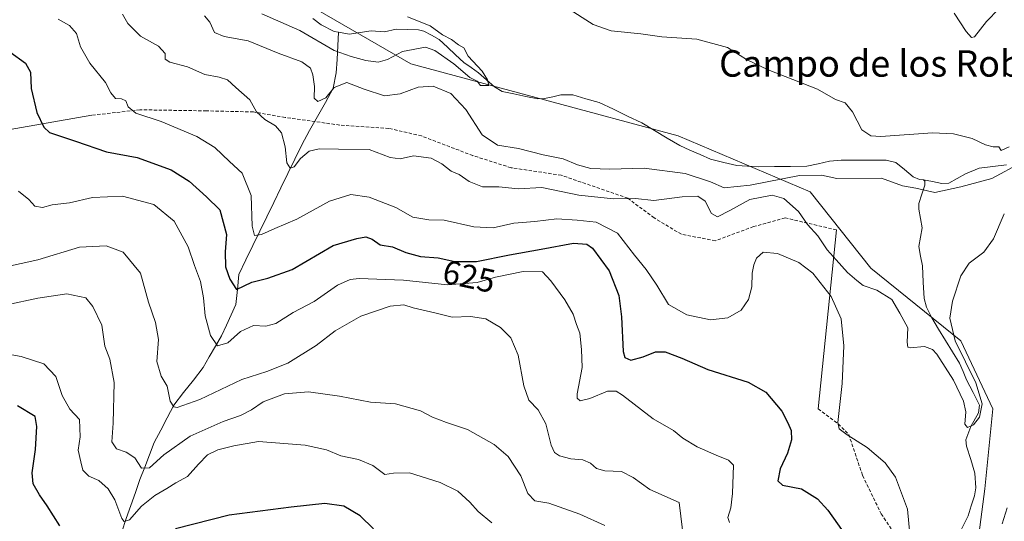
# Model space of a CAD drawing. Units: metres. Extents: x 641418 to 644875, y 4736822 to 4739206.
# Drawn here: x 644275 to 644573, y 4737582 to 4737733 of the extents above; entities that cross this region are included whole.
import ezdxf
from ezdxf.enums import TextEntityAlignment as Align

# ---------------------------------------------------------------- set-up
doc = ezdxf.new("R2010")
doc.units = ezdxf.units.M
doc.header["$MEASUREMENT"] = 0
doc.linetypes.add('TRAZOSX2', pattern=[1.5, 1, -0.5])
for name, color, linetype, lineweight in [('Corriente natural lineal', 142, 'Continuous', 13), ('Cultivos herbáceos CxS', 92, 'Continuous', 0), ('Curva de nivel maestra', 36, 'Continuous', 30), ('Curva de nivel normal', 36, 'Continuous', 0), ('Layer 0', 7, 'Continuous', 0), ('Pastizal CxS', 92, 'Continuous', 0), ('Rótulo de curva de nivel directora', 19, 'Continuous', 0), ('Senda', 19, 'TRAZOSX2', 0), ('Texto cartográfico', 19, 'Continuous', 0)]:
    doc.layers.add(name, color=color, linetype=linetype, lineweight=lineweight)
doc.styles.add('Arial', font='txt', dxfattribs={"height": 0.2})

# ---------------------------------------------------------------- blocks, each defined once
blk = doc.blocks.new('*U181')
at = {"layer": 'Curva de nivel normal', "color": 36, "linetype": 'Continuous', "lineweight": 0}
blk.add_polyline3d([(644490.21, 4737581.24, 630), (644489.67, 4737582.7, 630), (644490.65, 4737585.61, 630), (644491.15, 4737590.04, 630), (644491.45, 4737598.6, 630), (644489.93, 4737600.06, 630), (644486.2, 4737601.63, 630), (644480.4, 4737604.14, 630), (644476.11, 4737606.74, 630), (644473.22, 4737609.04, 630), (644467.07, 4737612.59, 630), (644457.78, 4737619.77, 630), (644455.91, 4737620.96, 630), (644453.29, 4737620.97, 630), (644447.93, 4737618.79, 630), (644444.95, 4737618.1, 630), (644444.07, 4737618.85, 630), (644444.1, 4737620.23, 630), (644445.58, 4737628.14, 630), (644445.37, 4737633.59, 630), (644444.84, 4737638.53, 630), (644443.84, 4737641.17, 630), (644442.83, 4737644.31, 630), (644440.36, 4737648.65, 630), (644436.08, 4737654.44, 630), (644433.54, 4737657.16, 630), (644427.75, 4737657.23, 630), (644419.34, 4737655.49, 630), (644413.77, 4737653.92, 630), (644404.75, 4737653.23, 630), (644391.42, 4737654.58, 630), (644378.05, 4737655.07, 630), (644375.33, 4737654.8, 630), (644371.45, 4737653.12, 630), (644364.43, 4737648.13, 630), (644358.03, 4737644.78, 630), (644352.76, 4737641.44, 630), (644349.77, 4737640.66, 630), (644346.05, 4737640.83, 630), (644342.1, 4737639.02, 630), (644338.25, 4737635.67, 630), (644335.12, 4737634.76, 630), (644332.94, 4737637.87, 630), (644331.33, 4737643.85, 630), (644330.9, 4737649.25, 630), (644329.91, 4737654.25, 630), (644328.09, 4737659.07, 630), (644326.21, 4737664.69, 630), (644321.98, 4737672.5, 630), (644315.79, 4737677.49, 630), (644306.32, 4737680.01, 630), (644297.24, 4737679.66, 630), (644290.3, 4737678.04, 630), (644285.05, 4737677.44, 630), (644282.09, 4737676.64, 630), (644279.72, 4737677.04, 630), (644277.95, 4737679.08, 630), (644274.82, 4737681.61, 630)], dxfattribs=at)
blk = doc.blocks.new('*U185')
at = {"layer": 'Curva de nivel normal', "color": 36, "linetype": 'Continuous', "lineweight": 0}
blk.add_polyline3d([(644452.47, 4737580.3, 640), (644444.84, 4737583.77, 640), (644435.45, 4737587.05, 640), (644431.19, 4737587.82, 640), (644429.14, 4737589.99, 640), (644427.01, 4737595.38, 640), (644423.14, 4737601.21, 640), (644418.89, 4737604.81, 640), (644410.8, 4737609.39, 640), (644404.52, 4737611.49, 640), (644400.28, 4737613.09, 640), (644396.57, 4737615.05, 640), (644388.98, 4737617.12, 640), (644381.47, 4737617.67, 640), (644372.11, 4737619.44, 640), (644362.68, 4737620.74, 640), (644355.38, 4737620.21, 640), (644348.92, 4737617.72, 640), (644345.39, 4737615.35, 640), (644342.02, 4737613.58, 640), (644336.79, 4737611.79, 640), (644326.79, 4737607.36, 640), (644318.79, 4737601.76, 640), (644314.45, 4737597.74, 640), (644312.12, 4737597.7, 640), (644310.01, 4737600.77, 640), (644307.4, 4737602.54, 640), (644304.46, 4737603.52, 640), (644303.1, 4737605.6, 640), (644303.52, 4737611.27, 640), (644303.79, 4737623.63, 640), (644302.44, 4737630.69, 640), (644300.96, 4737634.6, 640), (644300.1, 4737641.01, 640), (644297.37, 4737646.59, 640), (644295.25, 4737649.22, 640), (644289.46, 4737650.46, 640), (644280.67, 4737649.19, 640), (644271.3, 4737647.15, 640)], dxfattribs=at)
blk = doc.blocks.new('*U191')
at = {"layer": 'Curva de nivel normal', "color": 36, "linetype": 'Continuous', "lineweight": 0}
for points in [[(644306.35, 4737735.21, 615), (644307.92, 4737732.3, 615), (644311.77, 4737728.55, 615), (644317.24, 4737725.44, 615), (644319.22, 4737723.25, 615), (644319.23, 4737721.51, 615), (644320.68, 4737720.65, 615), (644326.06, 4737719.19, 615), (644331.28, 4737716.9, 615), (644335.65, 4737716.13, 615), (644338.11, 4737715.24, 615), (644340.67, 4737712.92, 615), (644344.9, 4737709.24, 615), (644346.96, 4737705.58, 615), (644349.44, 4737703.25, 615), (644352.72, 4737701.32, 615), (644354.49, 4737699.18, 615), (644355.57, 4737694.98, 615), (644356.11, 4737690.1, 615), (644357.15, 4737688.51, 615), (644358.3, 4737688.96, 615), (644360.25, 4737691.5, 615), (644362.86, 4737693.72, 615), (644365.88, 4737694.34, 615), (644371.78, 4737694.25, 615), (644381.05, 4737694.15, 615), (644387.4, 4737691.73, 615), (644390.45, 4737691.35, 615), (644394.51, 4737692.23, 615), (644399.82, 4737691.52, 615), (644403.08, 4737689.88, 615), (644405.85, 4737687.63, 615), (644408.27, 4737686.65, 615), (644411.38, 4737684.49, 615), (644415.42, 4737682.9, 615), (644420.31, 4737682.9, 615), (644426.16, 4737682.29, 615), (644433.41, 4737682.63, 615), (644444.54, 4737680.36, 615), (644455.08, 4737679.29, 615), (644461.74, 4737679.3, 615), (644467.28, 4737678.74, 615), (644475.92, 4737679.88, 615), (644480.65, 4737680, 615), (644482.86, 4737678.53, 615), (644484.74, 4737674.79, 615), (644486.55, 4737673.83, 615), (644490.35, 4737675.67, 615), (644496.42, 4737679.01, 615), (644503.1, 4737680.35, 615), (644506.71, 4737679.31, 615), (644511.11, 4737675.38, 615), (644513.82, 4737671.44, 615), (644517.02, 4737667.99, 615), (644519.85, 4737663.78, 615), (644522.58, 4737660.8, 615), (644525.99, 4737656.92, 615), (644528.83, 4737654.46, 615), (644530.72, 4737652.97, 615), (644534.86, 4737651.58, 615), (644539.44, 4737648.76, 615), (644541.84, 4737644.62, 615), (644544.26, 4737640.13, 615), (644544.09, 4737635.82, 615), (644544.29, 4737634.34, 615), (644545, 4737634.12, 615), (644549.26, 4737634.48, 615), (644551.7, 4737633.6, 615), (644553.02, 4737632.18, 615), (644558.04, 4737624.28, 615), (644561.14, 4737617.98, 615), (644561.79, 4737614.7, 615), (644561.48, 4737611.04, 615), (644562.28, 4737609.94, 615), (644564.1, 4737610.78, 615), (644565.92, 4737613.12, 615), (644566.74, 4737617.19, 615), (644564.83, 4737623.5, 615), (644558.54, 4737636.25, 615), (644556.93, 4737643.08, 615), (644557.79, 4737648.26, 615), (644560.26, 4737655.97, 615), (644562.78, 4737659.76, 615), (644567.23, 4737663.11, 615), (644570.25, 4737667.15, 615), (644573.48, 4737674.73, 615)], [(644571.83, 4737736.81, 615), (644568.07, 4737732.96, 615), (644564.43, 4737728.33, 615), (644563.52, 4737728.09, 615), (644561.91, 4737729.93, 615), (644558.29, 4737735.43, 615)]]:
    blk.add_polyline3d(points, dxfattribs=at)
blk = doc.blocks.new('*U192')
at = {"layer": 'Curva de nivel normal', "color": 36, "linetype": 'Continuous', "lineweight": 0}
for points in [[(644286.86, 4737733.65, 620), (644290.28, 4737731.73, 620), (644292.36, 4737729.29, 620), (644293.58, 4737725.25, 620), (644296.38, 4737720.37, 620), (644301.14, 4737714.44, 620), (644302.77, 4737711.31, 620), (644304.18, 4737709.66, 620), (644306.02, 4737709.56, 620), (644307.35, 4737708.96, 620), (644308.08, 4737707.12, 620), (644310.36, 4737705.22, 620), (644318.08, 4737702.62, 620), (644328.8, 4737698.09, 620), (644334.32, 4737694.78, 620), (644338.78, 4737690.58, 620), (644342.59, 4737687.06, 620), (644345.3, 4737680.23, 620), (644345.58, 4737671, 620), (644346.32, 4737668.13, 620), (644348.45, 4737668.4, 620), (644352.45, 4737670.25, 620), (644359.12, 4737673.05, 620), (644369.06, 4737678.51, 620), (644375.53, 4737680.53, 620), (644381.06, 4737679.7, 620), (644389.1, 4737676.57, 620), (644394.29, 4737673.64, 620), (644399.1, 4737672.9, 620), (644403.8, 4737672.78, 620), (644412.8, 4737670.77, 620), (644418.6, 4737670.5, 620), (644424.87, 4737671.84, 620), (644431.2, 4737672.41, 620), (644437.93, 4737673.22, 620), (644444.02, 4737672.81, 620), (644449.82, 4737672.2, 620), (644456.29, 4737668.83, 620), (644461.42, 4737662.15, 620), (644464.99, 4737657.87, 620), (644468.25, 4737653.07, 620), (644471.74, 4737647.23, 620), (644477.32, 4737644.14, 620), (644484.43, 4737642.58, 620), (644489.72, 4737643.22, 620), (644493.73, 4737645.52, 620), (644495.95, 4737648.75, 620), (644496.96, 4737652.54, 620), (644497.1, 4737656.77, 620), (644497.55, 4737659.26, 620), (644498.44, 4737661.3, 620), (644500.46, 4737663.06, 620), (644504.75, 4737662.69, 620), (644511.19, 4737659.97, 620), (644515.43, 4737656.72, 620), (644521.02, 4737649.69, 620), (644524.03, 4737642.93, 620), (644524.86, 4737634.7, 620), (644524.34, 4737623.35, 620), (644523.02, 4737611.55, 620), (644523.4, 4737609.61, 620), (644525.82, 4737607.79, 620), (644531.91, 4737603.97, 620), (644537.35, 4737599.26, 620), (644540.47, 4737594.94, 620), (644544.1, 4737585.26, 620), (644544.87, 4737577.64, 620)], [(644572.79, 4737580.84, 620), (644574.34, 4737585.63, 620)]]:
    blk.add_polyline3d(points, dxfattribs=at)
blk = doc.blocks.new('*U206')
at = {"layer": 'Curva de nivel normal', "color": 36, "linetype": 'Continuous', "lineweight": 0}
for points in [[(644331.16, 4737734.66, 610), (644332.8, 4737732.78, 610), (644334.23, 4737729.62, 610), (644337.12, 4737728.38, 610), (644344.4, 4737727.07, 610), (644353.51, 4737723.39, 610), (644360.64, 4737720.77, 610), (644363.29, 4737718.77, 610), (644364.03, 4737716.82, 610), (644364.45, 4737713.24, 610), (644364.35, 4737709.72, 610), (644365.51, 4737708.67, 610), (644367.87, 4737709.78, 610), (644370.41, 4737712.92, 610), (644374.31, 4737714.48, 610), (644379.56, 4737712.47, 610), (644385.65, 4737710.47, 610), (644390.49, 4737711.08, 610), (644395.92, 4737713.07, 610), (644400.48, 4737713.37, 610), (644405.77, 4737711.15, 610), (644410.33, 4737706.26, 610), (644415.3, 4737698.58, 610), (644419.93, 4737695.51, 610), (644426.34, 4737694.45, 610), (644433.78, 4737692.58, 610), (644439.79, 4737691.37, 610), (644444.18, 4737689.56, 610), (644448.25, 4737688.43, 610), (644453.91, 4737688.23, 610), (644464.39, 4737688.53, 610), (644476.78, 4737686.92, 610), (644484.46, 4737684.4, 610), (644488.62, 4737682.54, 610), (644496.44, 4737683.34, 610), (644511.44, 4737686.29, 610), (644518.1, 4737686.45, 610), (644522.77, 4737685.39, 610), (644536.31, 4737685.48, 610), (644542.61, 4737683.22, 610), (644546.64, 4737682.48, 610), (644552.42, 4737681.19, 610), (644560.26, 4737682.91, 610), (644569.7, 4737685.44, 610), (644578.71, 4737690.24, 610)], [(644574.99, 4737694.99, 610), (644572.57, 4737693.91, 610), (644571.85, 4737694.94, 610), (644570.12, 4737695.02, 610), (644567.77, 4737695.58, 610), (644563.75, 4737697.49, 610), (644558.04, 4737698.88, 610), (644551.72, 4737699.25, 610), (644536.1, 4737698.07, 610), (644533.02, 4737698.37, 610), (644530.27, 4737700.18, 610), (644527.48, 4737705.59, 610), (644525.27, 4737708.35, 610), (644522.34, 4737709.28, 610), (644516.9, 4737712.47, 610), (644501.93, 4737718.27, 610), (644495.38, 4737721.39, 610), (644489.58, 4737725.06, 610), (644480.31, 4737727.59, 610), (644469.67, 4737728.28, 610), (644463.32, 4737729.19, 610), (644454.41, 4737730.1, 610), (644448.94, 4737732.02, 610), (644440.88, 4737737.16, 610)]]:
    blk.add_polyline3d(points, dxfattribs=at)
blk = doc.blocks.new('*U212')
at = {"layer": 'Curva de nivel normal', "color": 36, "linetype": 'Continuous', "lineweight": 0}
blk.add_polyline3d([(644476.37, 4737575.7, 635), (644474.93, 4737587.26, 635), (644466.06, 4737591.19, 635), (644461.08, 4737594.87, 635), (644457.52, 4737596.68, 635), (644452.42, 4737596.88, 635), (644449.94, 4737597.54, 635), (644448.09, 4737599.21, 635), (644445.78, 4737600.15, 635), (644442.13, 4737600.54, 635), (644438.72, 4737601.39, 635), (644437.22, 4737602.37, 635), (644436.18, 4737604.67, 635), (644434.57, 4737611.05, 635), (644432.2, 4737615.36, 635), (644429.41, 4737618.22, 635), (644427.86, 4737622.64, 635), (644426.22, 4737631.9, 635), (644423.94, 4737637.1, 635), (644420.82, 4737640.31, 635), (644416.36, 4737642.94, 635), (644411.74, 4737643.62, 635), (644406.15, 4737643.4, 635), (644400.91, 4737644.72, 635), (644394.38, 4737646.22, 635), (644391.58, 4737647.1, 635), (644387.46, 4737646.7, 635), (644378.55, 4737643.68, 635), (644370.79, 4737639.26, 635), (644365.03, 4737634.81, 635), (644356.43, 4737629.49, 635), (644350.03, 4737626.93, 635), (644342.45, 4737624.53, 635), (644329.79, 4737618.44, 635), (644322.87, 4737616.01, 635), (644321.86, 4737616.21, 635), (644320.8, 4737617.92, 635), (644319.86, 4737622.5, 635), (644318.07, 4737625.57, 635), (644316.71, 4737629.93, 635), (644317.26, 4737636.66, 635), (644316.28, 4737641.82, 635), (644314.17, 4737647.9, 635), (644311.74, 4737656.69, 635), (644306.51, 4737663.06, 635), (644301.39, 4737664.98, 635), (644293.26, 4737664.56, 635), (644280.64, 4737660.75, 635), (644270.56, 4737658.52, 635)], dxfattribs=at)
blk = doc.blocks.new('*U219')
at = {"layer": 'Curva de nivel normal', "color": 36, "linetype": 'Continuous', "lineweight": 0}
blk.add_polyline3d([(644348.53, 4737735.26, 605), (644360.02, 4737730.21, 605), (644370.4, 4737724.13, 605), (644375.6, 4737722.34, 605), (644380.01, 4737721.11, 605), (644383.79, 4737720.6, 605), (644386.64, 4737721.43, 605), (644391.19, 4737723.84, 605), (644398.12, 4737725.2, 605), (644400.95, 4737724.19, 605), (644406.75, 4737720.16, 605), (644411.56, 4737716.03, 605), (644413.76, 4737714.9, 605), (644414.79, 4737713.58, 605), (644417.28, 4737713.58, 605), (644416.92, 4737715.26, 605), (644415.25, 4737717.95, 605), (644411.01, 4737722.48, 605), (644409.75, 4737724.94, 605), (644408.11, 4737725.87, 605), (644405.98, 4737727.46, 605), (644403.28, 4737728.9, 605), (644399.55, 4737731.67, 605), (644392.67, 4737734.41, 605)], dxfattribs=at)
blk = doc.blocks.new('*U225')
at = {"layer": 'Curva de nivel normal', "color": 36, "linetype": 'Continuous', "lineweight": 0}
blk.add_polyline3d([(644418.26, 4737581.08, 645), (644414.1, 4737584.58, 645), (644411.56, 4737587.38, 645), (644407.9, 4737590.72, 645), (644402.57, 4737593.38, 645), (644393.25, 4737596.23, 645), (644388.41, 4737596.19, 645), (644385.79, 4737595.74, 645), (644382.12, 4737598.46, 645), (644377.78, 4737600.27, 645), (644372.44, 4737601.44, 645), (644368.16, 4737603.18, 645), (644361.65, 4737604.64, 645), (644347.53, 4737605.71, 645), (644340.07, 4737604.4, 645), (644335.16, 4737603.18, 645), (644332.1, 4737601.67, 645), (644329.35, 4737598.91, 645), (644326.01, 4737595.12, 645), (644322.45, 4737593.19, 645), (644319.79, 4737591.5, 645), (644316.12, 4737589.4, 645), (644312.12, 4737586.14, 645), (644308.46, 4737582.06, 645), (644306.79, 4737581.52, 645), (644306.08, 4737582.39, 645), (644303.95, 4737588.04, 645), (644301.99, 4737591.46, 645), (644299.11, 4737593.91, 645), (644296.13, 4737595.26, 645), (644294.28, 4737597.11, 645), (644293.66, 4737599.56, 645), (644292.88, 4737603.17, 645), (644293.46, 4737607.2, 645), (644293.29, 4737612.42, 645), (644290.37, 4737615.55, 645), (644288.05, 4737619.69, 645), (644286.17, 4737625.44, 645), (644282.48, 4737629.31, 645), (644275.57, 4737631.46, 645), (644255.91, 4737635.04, 645)], dxfattribs=at)
blk = doc.blocks.new('*U230')
at = {"layer": 'Curva de nivel maestra', "color": 36, "linetype": 'Continuous', "lineweight": 30}
for points in [[(644382.32, 4737579.32, 650), (644378.32, 4737583.26, 650), (644373.33, 4737586.15, 650), (644367.65, 4737586.97, 650), (644357.45, 4737585.81, 650), (644338.61, 4737583.44, 650), (644322.34, 4737579.25, 650)], [(644287.34, 4737580.2, 650), (644283.51, 4737586.26, 650), (644281.15, 4737589.59, 650), (644279.28, 4737592.93, 650), (644278.95, 4737596.28, 650), (644279.98, 4737603.32, 650), (644280.32, 4737610.28, 650), (644279.88, 4737613.36, 650), (644274.47, 4737616.53, 650)]]:
    blk.add_polyline3d(points, dxfattribs=at)
blk = doc.blocks.new('*U239')
at = {"layer": 'Curva de nivel maestra', "color": 36, "linetype": 'Continuous', "lineweight": 30}
blk.add_polyline3d([(644272.14, 4737723.76, 625), (644276.96, 4737720.38, 625), (644278.48, 4737717.58, 625), (644278.67, 4737712.7, 625), (644280.33, 4737705.43, 625), (644282.51, 4737700.98, 625), (644284.19, 4737699.36, 625), (644292.04, 4737696.71, 625), (644301.47, 4737693.51, 625), (644310.79, 4737691.72, 625), (644321.06, 4737688.05, 625), (644326.5, 4737684.61, 625), (644331.79, 4737679.83, 625), (644335.85, 4737675.96, 625), (644337.79, 4737668.41, 625), (644337.41, 4737663.14, 625), (644337.48, 4737658.65, 625), (644338.79, 4737654.91, 625), (644340.84, 4737651.74, 625), (644345.49, 4737654.05, 625), (644350.38, 4737655.17, 625), (644357.71, 4737657.82, 625), (644370.13, 4737665.11, 625), (644377.3, 4737667.24, 625), (644380.06, 4737667.78, 625), (644381.98, 4737667, 625), (644384.42, 4737665.32, 625), (644388.12, 4737664.72, 625), (644392.17, 4737663.02, 625), (644396.65, 4737661.78, 625), (644401.96, 4737661.35, 625), (644407.04, 4737660.26, 625), (644413.54, 4737660.25, 625), (644423.6, 4737662.33, 625), (644433.12, 4737664.03, 625), (644442.92, 4737665.84, 625), (644447.02, 4737665.47, 625), (644448.68, 4737664.35, 625), (644453.72, 4737657.39, 625), (644456.66, 4737649.94, 625), (644457.52, 4737643.5, 625), (644457.97, 4737633.01, 625), (644458.53, 4737631.19, 625), (644460.34, 4737630.4, 625), (644464.11, 4737631.38, 625), (644467.78, 4737632.9, 625), (644470.7, 4737632.92, 625), (644475.8, 4737631, 625), (644483.7, 4737627.57, 625), (644495.84, 4737623.76, 625), (644501.18, 4737620.68, 625), (644506.1, 4737614.98, 625), (644507.87, 4737611.42, 625), (644508.89, 4737609.12, 625), (644509.03, 4737606.21, 625), (644507.8, 4737602.18, 625), (644505.56, 4737597.44, 625), (644504.81, 4737593.79, 625), (644506.3, 4737592.51, 625), (644512.05, 4737591.39, 625), (644516.85, 4737588.34, 625), (644519.98, 4737584.94, 625), (644531.22, 4737569.15, 625)], dxfattribs=at)

msp = doc.modelspace()

# ---------------------------------------------------------------- linework, layer by layer
at = {"layer": 'Corriente natural lineal', "color": 142, "linetype": 'Continuous', "lineweight": 13}
for points in [[(644371.74, 4737729.67, 603.25), (644370.46, 4737729.89, 603.31), (644366.48, 4737731.96, 603.26), (644363.95, 4737733.85, 602.89)], [(644306.08, 4737578.42, 645.91), (644307.46, 4737582.38, 644.91), (644308.85, 4737586.34, 644.05), (644310.23, 4737590.3, 642.57), (644311.61, 4737594.26, 640.79), (644313.06, 4737597.97, 640.13), (644314.51, 4737601.69, 638.86), (644315.96, 4737605.4, 637.47), (644317.92, 4737609.18, 636.45), (644319.89, 4737612.95, 635.72), (644321.85, 4737616.73, 634.67), (644324.82, 4737620.55, 633.52), (644327.78, 4737624.37, 632.32), (644330.75, 4737628.19, 631.44), (644332.62, 4737631.39, 630.86), (644334.49, 4737634.6, 630.01), (644336.36, 4737637.8, 628.09), (644337.79, 4737640.96, 627.63), (644339.22, 4737644.11, 627.14), (644340.65, 4737647.27, 626.3), (644341.13, 4737651.82, 624.72), (644341.6, 4737656.36, 623.57), (644343.71, 4737660.72, 622.64), (644345.83, 4737665.08, 621.1), (644347.94, 4737669.44, 619.45), (644350.05, 4737673.8, 618.38), (644352.17, 4737678.17, 617.29), (644354.28, 4737682.53, 616.8), (644356.39, 4737686.89, 615.06), (644358.51, 4737691.25, 614.54), (644360.62, 4737695.61, 613.9), (644363.01, 4737699.89, 612.91), (644365.4, 4737704.17, 611.62), (644367.79, 4737708.44, 610.16), (644370.18, 4737712.72, 609.74), (644371.1, 4737717.38, 608.19), (644371.31, 4737721.48, 605.76), (644371.53, 4737725.58, 603.78), (644371.74, 4737729.67, 603.25)], [(644549, 4737685, 608.72), (644547.81, 4737685.09, 608.77), (644545.85, 4737685.94, 608.83), (644543.23, 4737688.12, 608.55), (644540.61, 4737690.29, 608.43), (644537.64, 4737690.95, 608.38), (644533.1, 4737690.96, 608.18), (644528.57, 4737690.97, 608.22), (644524.03, 4737690.98, 608.65), (644520.49, 4737690.66, 609), (644517.05, 4737689.89, 608.99), (644513.61, 4737689.13, 608.5), (644508.74, 4737689.07, 608.03), (644503.86, 4737689.01, 607.85), (644498.99, 4737688.95, 607.66), (644495.72, 4737689.12, 607.48), (644492.46, 4737689.29, 607.08), (644488.45, 4737690.27, 607.08), (644484.44, 4737691.25, 606.94), (644481.34, 4737692.62, 606.62), (644478.24, 4737693.99, 606.46), (644475.15, 4737695.36, 606.69), (644471.3, 4737697.64, 606.54), (644467.46, 4737699.93, 606.6), (644463.61, 4737702.21, 606.48), (644459.33, 4737704.28, 606.13), (644455.05, 4737706.36, 606.12), (644450.76, 4737708.43, 605.77), (644446.74, 4737709.57, 606.09), (644442.71, 4737710.71, 606.04), (644439.09, 4737710.71, 605.8), (644436.65, 4737710.15, 605.63), (644434.21, 4737709.59, 605.48), (644432.1, 4737709.53, 605.39), (644428.51, 4737710.26, 605.46), (644424.91, 4737711, 605.4), (644421.32, 4737711.73, 605.29), (644419.06, 4737713.13, 605.14), (644416.64, 4737715.25, 604.97), (644414.21, 4737717.37, 604.9), (644411.99, 4737718.97, 604.67), (644409.76, 4737720.58, 604.81), (644407.25, 4737722.89, 604.66), (644404.74, 4737725.2, 604.73), (644402.23, 4737727.52, 604.56), (644399.93, 4737728.76, 604.48), (644397.62, 4737730, 604.63), (644396.03, 4737730.38, 604.58), (644392.62, 4737730.48, 604.46), (644389.2, 4737730.58, 604.35), (644385.72, 4737729.86, 604.21), (644381.7, 4737730.16, 604.04), (644378.35, 4737729.63, 603.79), (644375.01, 4737729.11, 603.46), (644371.74, 4737729.67, 603.25)], [(644574.15, 4737689.5, 609.46), (644570.01, 4737689, 609.24), (644565.86, 4737688.5, 609.12), (644561.74, 4737686.79, 609.33), (644559.19, 4737685.38, 609.27), (644556.65, 4737683.98, 608.92), (644554.51, 4737683.9, 608.74), (644551.75, 4737684.45, 608.57), (644549, 4737685, 608.72)], [(644560.48, 4737579.22, 617.79), (644562.49, 4737583.23, 616.99), (644563.48, 4737586.24, 617.19), (644564.47, 4737589.25, 617.14), (644564.85, 4737591.73, 616.84), (644564.56, 4737596.15, 616.37), (644563.3, 4737600.26, 615.97), (644562.05, 4737604.38, 615.5), (644561.86, 4737606.29, 615.28), (644563.29, 4737610.26, 615.26), (644565.7, 4737614.46, 614.74), (644565.96, 4737616.8, 614.69), (644563.99, 4737620.62, 614.57), (644562.02, 4737624.44, 614.13), (644560.98, 4737626.96, 614.2), (644559.93, 4737629.48, 614.42), (644557.82, 4737632.91, 614.26), (644555.7, 4737636.34, 614.04), (644553.58, 4737639.77, 613.6), (644551.47, 4737643.2, 612.62), (644549.92, 4737646.44, 612.4), (644549.21, 4737649.1, 612.29), (644548.94, 4737654, 612.57), (644548.67, 4737658.9, 612.77), (644548.11, 4737661.86, 612.41), (644547.56, 4737664.82, 611.82), (644548.08, 4737667.62, 611.37), (644548.61, 4737670.43, 611.38), (644548.08, 4737673.25, 611.3), (644547.56, 4737676.08, 610.98), (644547.57, 4737677.87, 610.83), (644548.48, 4737680.63, 609.86), (644549.38, 4737683.38, 608.72), (644549.37, 4737684.55, 608.69), (644549, 4737685, 608.72)]]:
    msp.add_polyline3d(points, dxfattribs=at)
at = {"layer": 'Cultivos herbáceos CxS', "color": 92, "linetype": 'Continuous', "lineweight": 0}
for points in [[(644560.27, 4737535.71, 621.08), (644567.53, 4737591.41, 618.99), (644569.95, 4737615.62, 617.62), (644560.27, 4737636.21, 615.93), (644533.01, 4737658.24, 614.66), (644514.63, 4737681.34, 612.97), (644474.7, 4737698.29, 606.84), (644393.63, 4737720.09, 608.44), (644358.35, 4737740.64, 603.02), (644327.5, 4737766.8, 601.4), (644269.98, 4737792.6, 605.06)], [(644269.98, 4737792.6, 605.06), (644327.5, 4737766.8, 601.4), (644358.35, 4737740.64, 603.02), (644393.63, 4737720.09, 608.44), (644474.7, 4737698.29, 606.84), (644514.63, 4737681.34, 612.97), (644533.01, 4737658.24, 614.66), (644560.27, 4737636.21, 615.93), (644569.95, 4737615.62, 617.62), (644567.53, 4737591.41, 618.99), (644560.27, 4737535.71, 621.08), (644542.37, 4737509.29, 623.99), (644526.6, 4737489.01, 627.9), (644515.93, 4737458.47, 630.65), (644508.66, 4737435.46, 633.23), (644509.87, 4737387.04, 637.27), (644520.76, 4737332.55, 641.31), (644518.34, 4737302.29, 643.67), (644510.65, 4737285.74, 645.23), (644498.76, 4737264.89, 647.02)]]:
    msp.add_polyline3d(points, dxfattribs=at)
at = {"layer": 'Layer 0', "linetype": 'Continuous', "lineweight": 0}
for points in [[(644297.05, 4737704.56), (644200.81, 4737687.69)], [(644522.61, 4737669.83), (644517.12, 4737615.61)]]:
    msp.add_lwpolyline(points, dxfattribs=at)
at = {"layer": 'Pastizal CxS', "color": 92, "linetype": 'Continuous', "lineweight": 0}
for points in [[(644269.98, 4737792.6, 605.06), (644327.5, 4737766.8, 601.4), (644358.35, 4737740.64, 603.02), (644393.63, 4737720.09, 608.44), (644474.7, 4737698.29, 606.84), (644514.63, 4737681.34, 612.97), (644533.01, 4737658.24, 614.66), (644560.27, 4737636.21, 615.93), (644569.95, 4737615.62, 617.62), (644567.53, 4737591.41, 618.99), (644560.27, 4737535.71, 621.08)], [(644269.98, 4737792.6, 605.06), (644327.5, 4737766.8, 601.4), (644358.35, 4737740.64, 603.02), (644393.63, 4737720.09, 608.44), (644474.7, 4737698.29, 606.84), (644514.63, 4737681.34, 612.97), (644533.01, 4737658.24, 614.66), (644560.27, 4737636.21, 615.93), (644569.95, 4737615.62, 617.62), (644567.53, 4737591.41, 618.99), (644560.27, 4737535.71, 621.08), (644542.37, 4737509.29, 623.99), (644526.6, 4737489.01, 627.9), (644515.93, 4737458.47, 630.65), (644508.66, 4737435.46, 633.23), (644509.87, 4737387.04, 637.27), (644520.76, 4737332.55, 641.31), (644518.34, 4737302.29, 643.67), (644510.65, 4737285.74, 645.23), (644498.76, 4737264.89, 647.02)]]:
    msp.add_polyline3d(points, dxfattribs=at)
at = {"layer": 'Senda', "color": 19, "linetype": 'TRAZOSX2', "lineweight": 0}
for points in [[(644522.61, 4737669.83), (644507.06, 4737673.47), (644497.47, 4737670.83), (644485.9, 4737666.53), (644475.64, 4737668.51), (644467.38, 4737673.47), (644459.44, 4737679.42), (644439.26, 4737686.37), (644424.05, 4737688.68), (644412.47, 4737692.32), (644396.93, 4737698.28), (644387.01, 4737700.59), (644372.13, 4737701.58), (644355.59, 4737703.9), (644346, 4737705.55), (644331.78, 4737705.88), (644311.6, 4737706.21), (644297.05, 4737704.56)], [(644517.12, 4737615.61), (644523.15, 4737611.06), (644526.33, 4737607.88), (644530.55, 4737595.42), (644536.17, 4737583.84), (644540.8, 4737576.9), (644541.79, 4737567.31), (644543.11, 4737550.11), (644542.78, 4737536.88), (644539.81, 4737523.98), (644536.17, 4737511.74)]]:
    msp.add_lwpolyline(points, dxfattribs=at)

# ---------------------------------------------------------------- block references
at = {"layer": 'Curva de nivel maestra', "color": 36, "linetype": 'Continuous', "lineweight": 30}
for name in ['*U239', '*U230']:
    msp.add_blockref(name, (0, 0), dxfattribs=at)
at = {"layer": 'Curva de nivel normal', "color": 36, "linetype": 'Continuous', "lineweight": 0}
for name in ['*U225', '*U212', '*U192', '*U181', '*U185', '*U206', '*U219', '*U191']:
    msp.add_blockref(name, (0, 0), dxfattribs=at)

# ---------------------------------------------------------------- texts
at = {"layer": 'Rótulo de curva de nivel directora', "color": 19, "linetype": 'Continuous', "lineweight": 0, "style": 'Arial'}
msp.add_text('625', height=7, rotation=-12.1102, dxfattribs=at).set_placement((644411.31, 4737655.73), align=Align.MIDDLE_CENTER)
at = {"layer": 'Texto cartográfico', "color": 19, "linetype": 'Continuous', "lineweight": 0, "style": 'Arial'}
msp.add_text('Campo de los Robles', height=8, dxfattribs=at).set_placement((644540.11, 4737720.24), align=Align.MIDDLE_CENTER)

doc.saveas('drawing.dxf')
